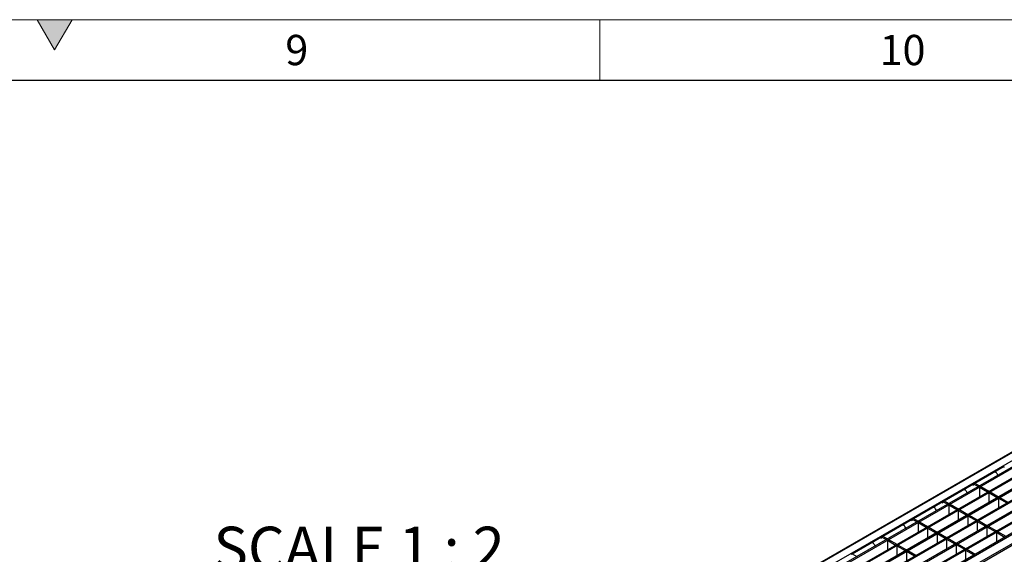
# Model space of a CAD drawing. Units: millimetres. Extents: x 75 to 2951, y 25 to 2075.
# Drawn here: x 1996 to 2402, y 1854 to 2075 of the extents above; entities that cross this region are included whole.
import ezdxf

# ---------------------------------------------------------------- set-up
doc = ezdxf.new("R2010")
doc.units = ezdxf.units.MM
doc.header["$LTSCALE"] = 5
doc.layers.get('0').update_dxf_attribs({"color": 1})
doc.layers.add('38772', color=7, linetype='Continuous')
doc.layers.add('NOTES', color=7, linetype='Continuous')
doc.styles.add('SLDTEXTSTYLE2', font='TXT', dxfattribs={"width": 0.605})
doc.styles.add('SLDTEXTSTYLE3', font='TXT', dxfattribs={"width": 0.6875})

# ---------------------------------------------------------------- blocks, each defined once
blk = doc.blocks.new('1029145-M_002_ISO')
at = {"color": 7, "linetype": 'Continuous', "lineweight": 30}
for p, q in [((2640.87, 2032.71), (1877.34, 1591.93)), ((1904.8, 1604.22), (2641.51, 2029.52)), ((1907.08, 1602.91), (2643.46, 2028.01)), ((1907.61, 1602.6), (2643.99, 2027.71)), ((1893.79, 1586.17), (2651.31, 2023.48)), ((1894.32, 1585.86), (2651.84, 2023.17)), ((1911, 1600.64), (2647.38, 2025.74)), ((1911.53, 1600.33), (2647.92, 2025.44)), ((1897.72, 1583.9), (2655.24, 2021.21)), ((1898.25, 1583.59), (2655.77, 2020.9)), ((1901.65, 1581.63), (2659.17, 2018.94)), ((1902.18, 1581.33), (2659.7, 2018.64)), ((1905.57, 1579.37), (2663.1, 2016.67)), ((1906.1, 1579.06), (2663.63, 2016.37)), ((1909.5, 1577.1), (2667.02, 2014.41)), ((1910.03, 1576.79), (2667.56, 2014.1)), ((1913.43, 1574.83), (2670.95, 2012.14)), ((1913.96, 1574.52), (2671.48, 2011.83)), ((2389.68, 1883.65), (2401.8, 1890.65)), ((2401.38, 1890.41), (2401.8, 1890.16)), ((2398.27, 1888.08), (2398.27, 1888.61)), ((2377.02, 1876.34), (2389.15, 1883.34)), ((2385.61, 1880.77), (2385.61, 1881.3)), ((2388.72, 1883.1), (2389.15, 1882.85)), ((2389.68, 1883.65), (2389.15, 1883.34)), ((2389.15, 1883.34), (2389.15, 1882.85)), ((2389.15, 1883.34), (2391, 1882.27)), ((2389.68, 1883.65), (2391.53, 1882.58)), ((2391.53, 1882.58), (2391, 1882.27)), ((2392.06, 1882.27), (2391.53, 1881.97)), ((2391.53, 1881.97), (2391.53, 1878.04)), ((2391.53, 1881.97), (2394.93, 1880.01)), ((2392.06, 1882.27), (2395.46, 1880.31)), ((2395.46, 1880.31), (2394.93, 1880.01)), ((2395.99, 1880.01), (2395.46, 1879.7)), ((2395.46, 1879.7), (2395.46, 1875.78)), ((2395.46, 1879.7), (2398.86, 1877.74)), ((2395.99, 1880.01), (2399.39, 1878.04)), ((2399.39, 1878.04), (2398.86, 1877.74)), ((2399.92, 1877.74), (2399.39, 1877.43)), ((2399.39, 1877.43), (2399.39, 1873.51)), ((2399.39, 1877.43), (2402.79, 1875.47)), ((2399.92, 1877.74), (2403.32, 1875.78)), ((2364.36, 1869.04), (2376.49, 1876.04)), ((2372.95, 1873.47), (2372.95, 1874)), ((2376.06, 1875.79), (2376.49, 1875.55)), ((2377.02, 1876.34), (2376.49, 1876.04)), ((2376.49, 1876.04), (2376.49, 1875.55)), ((2376.49, 1876.04), (2378.34, 1874.97)), ((2377.02, 1876.34), (2378.88, 1875.27)), ((2378.88, 1875.27), (2378.34, 1874.97)), ((2379.41, 1874.97), (2378.88, 1874.66)), ((2378.88, 1874.66), (2378.88, 1870.74)), ((2378.88, 1874.66), (2382.27, 1872.7)), ((2379.41, 1874.97), (2382.8, 1873)), ((2382.8, 1873), (2382.27, 1872.7)), ((2383.33, 1872.7), (2382.8, 1872.39)), ((2383.33, 1872.7), (2386.73, 1870.74)), ((2351.7, 1861.73), (2363.83, 1868.73)), ((2364.36, 1869.04), (2363.83, 1868.73)), ((2363.83, 1868.73), (2363.83, 1868.24)), ((2363.83, 1868.73), (2365.69, 1867.66)), ((2364.36, 1869.04), (2366.22, 1867.97)), ((2382.8, 1872.39), (2382.8, 1868.47)), ((2382.8, 1872.39), (2386.2, 1870.43)), ((2386.73, 1870.74), (2386.2, 1870.43)), ((2387.26, 1870.43), (2386.73, 1870.12)), ((2386.73, 1870.12), (2386.73, 1866.2)), ((2386.73, 1870.12), (2390.13, 1868.16)), ((2387.26, 1870.43), (2390.66, 1868.47)), ((2360.3, 1866.16), (2360.3, 1866.69)), ((2363.41, 1868.49), (2363.83, 1868.24)), ((2366.22, 1867.97), (2365.69, 1867.66)), ((2366.75, 1867.66), (2366.22, 1867.35)), ((2366.22, 1867.35), (2366.22, 1863.43)), ((2366.22, 1867.35), (2369.62, 1865.39)), ((2366.75, 1867.66), (2370.15, 1865.7)), ((2370.15, 1865.7), (2369.62, 1865.39)), ((2370.68, 1865.39), (2370.15, 1865.09)), ((2370.15, 1865.09), (2370.15, 1861.16)), ((2370.15, 1865.09), (2373.54, 1863.12)), ((2370.68, 1865.39), (2374.07, 1863.43)), ((2390.66, 1868.47), (2390.13, 1868.16)), ((2391.19, 1868.16), (2390.66, 1867.86)), ((2390.66, 1867.86), (2390.66, 1863.93)), ((2390.66, 1867.86), (2394.06, 1865.9)), ((2391.19, 1868.16), (2394.59, 1866.2)), ((2394.59, 1866.2), (2394.06, 1865.9)), ((2395.12, 1865.9), (2394.59, 1865.59)), ((2394.59, 1865.59), (2394.59, 1861.67)), ((2394.59, 1865.59), (2397.98, 1863.63)), ((2395.12, 1865.9), (2398.52, 1863.93)), ((2339.05, 1854.42), (2351.17, 1861.42)), ((2350.75, 1861.18), (2351.17, 1860.93)), ((2351.7, 1861.73), (2351.17, 1861.42)), ((2351.17, 1861.42), (2351.17, 1860.93)), ((2351.17, 1861.42), (2353.03, 1860.35)), ((2351.7, 1861.73), (2353.56, 1860.66)), ((2353.56, 1860.66), (2353.03, 1860.35)), ((2374.07, 1863.43), (2373.54, 1863.12)), ((2374.6, 1863.12), (2374.07, 1862.82)), ((2374.07, 1862.82), (2374.07, 1858.9)), ((2374.07, 1862.82), (2377.47, 1860.86)), ((2374.6, 1863.12), (2378, 1861.16)), ((2378, 1861.16), (2377.47, 1860.86)), ((2378.53, 1860.86), (2378, 1860.55)), ((2378, 1860.55), (2378, 1856.63)), ((2378, 1860.55), (2381.4, 1858.59)), ((2378.53, 1860.86), (2381.93, 1858.9)), ((2398.52, 1863.93), (2397.98, 1863.63)), ((2399.05, 1863.63), (2398.52, 1863.32)), ((2398.52, 1863.32), (2398.52, 1859.4)), ((2398.52, 1863.32), (2401.91, 1861.36)), ((2399.05, 1863.63), (2402.44, 1861.67)), ((2347.64, 1858.85), (2347.64, 1859.38)), ((2354.09, 1860.35), (2353.56, 1860.05)), ((2353.56, 1860.05), (2353.56, 1856.12)), ((2353.56, 1860.05), (2356.96, 1858.08)), ((2354.09, 1860.35), (2357.49, 1858.39)), ((2357.49, 1858.39), (2356.96, 1858.08)), ((2358.02, 1858.08), (2357.49, 1857.78)), ((2357.49, 1857.78), (2357.49, 1853.86)), ((2357.49, 1857.78), (2360.89, 1855.82)), ((2358.02, 1858.08), (2361.42, 1856.12)), ((2381.93, 1858.9), (2381.4, 1858.59)), ((2382.46, 1858.59), (2381.93, 1858.28)), ((2381.93, 1858.28), (2381.93, 1854.36)), ((2381.93, 1858.28), (2385.33, 1856.32)), ((2382.46, 1858.59), (2385.86, 1856.63)), ((2385.86, 1856.63), (2385.33, 1856.32)), ((2339.05, 1854.42), (2338.52, 1854.12)), ((2339.05, 1854.42), (2340.9, 1853.35)), ((2361.42, 1856.12), (2360.89, 1855.82)), ((2361.95, 1855.82), (2361.42, 1855.51)), ((2361.42, 1855.51), (2361.42, 1851.59)), ((2361.42, 1855.51), (2364.81, 1853.55)), ((2361.95, 1855.82), (2365.34, 1853.86)), ((2386.39, 1856.32), (2385.86, 1856.02)), ((2385.86, 1856.02), (2385.86, 1852.09)), ((2385.86, 1856.02), (2389.26, 1854.05)), ((2386.39, 1856.32), (2389.79, 1854.36)), ((2389.79, 1854.36), (2389.26, 1854.05))]:
    blk.add_line(p, q, dxfattribs=at)
at = {"color": 8, "linetype": 'Continuous', "lineweight": 0}
blk.add_line((2641.38, 2032.63), (1877.89, 1591.88), dxfattribs=at)
at = {"color": 7, "linetype": 'Continuous', "lineweight": 30}
for centre in [(2397.19, 1886.43), (2384.53, 1879.12), (2371.88, 1871.81), (2359.22, 1864.51), (2346.56, 1857.2)]:
    blk.add_arc(centre, 1.97, 15.1945, 56.9183, dxfattribs=at)

msp = doc.modelspace()

# ---------------------------------------------------------------- hatches: boundary and pattern name
at = {"linetype": 'Continuous'}
msp.add_hatch(color=256, dxfattribs=at).paths.add_polyline_path([(2002.783, 2075), (2010, 2062.5), (2017.217, 2075)], flags=0)

# ---------------------------------------------------------------- linework, layer by layer
at = {"linetype": 'Continuous', "lineweight": 0}
for p, q in [((75, 2075), (2945, 2075)), ((2002.783, 2075), (2017.217, 2075)), ((2010, 2062.5), (2002.783, 2075)), ((2017.217, 2075), (2010, 2062.5)), ((2235, 2050), (2235, 2075))]:
    msp.add_line(p, q, dxfattribs=at)
at = {"linetype": 'Continuous', "lineweight": 30}
msp.add_line((100, 2050), (2920, 2050), dxfattribs=at)

# ---------------------------------------------------------------- block references
at = {"layer": '38772'}
msp.add_blockref('1029145-M_002_ISO', (0, 0), dxfattribs=at)

# ---------------------------------------------------------------- texts
at = {"linetype": 'Continuous', "lineweight": 0, "char_height": 12.5, "attachment_point": 2, "style": 'SLDTEXTSTYLE2'}
for s, insert in [('9', (2109.913, 2068.718)), ('10', (2359.826, 2068.718))]:
    msp.add_mtext(s, dxfattribs=dict(at, insert=insert))
at = {"layer": 'NOTES', "insert": (2135.625, 1865.643), "char_height": 17.5, "attachment_point": 2, "style": 'SLDTEXTSTYLE3'}
msp.add_mtext('SCALE 1 : 2', dxfattribs=at)

doc.saveas('drawing.dxf')
